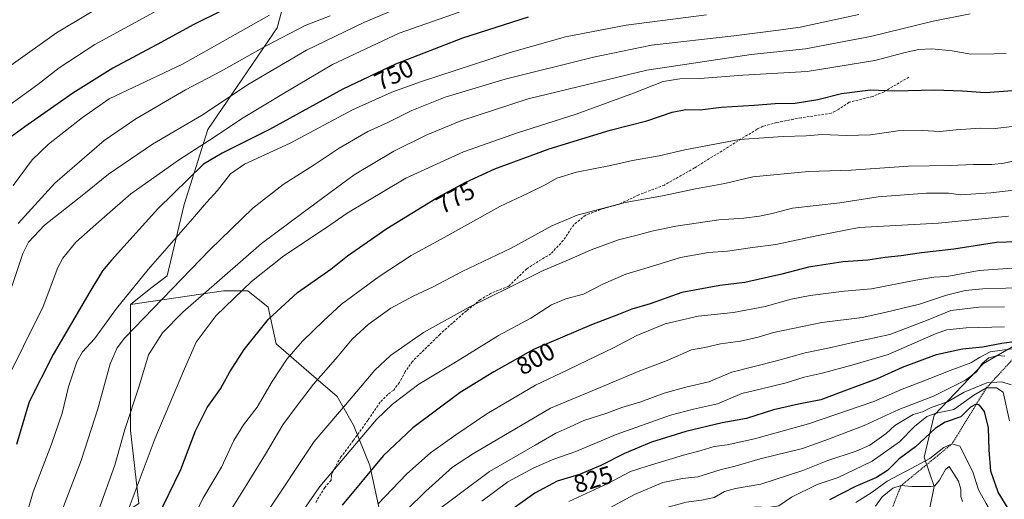
# Model space of a CAD drawing. Units: metres. Extents: x 620115 to 623541, y 4785016 to 4787390.
# Drawn here: x 620940 to 621336, y 4786540 to 4786733 of the extents above; entities that cross this region are included whole.
import ezdxf
from ezdxf.enums import TextEntityAlignment as Align

# ---------------------------------------------------------------- set-up
doc = ezdxf.new("R2010")
doc.units = ezdxf.units.M
doc.header["$MEASUREMENT"] = 0
doc.linetypes.add('TRAZOS', pattern=[0.75, 0.5, -0.25])
doc.linetypes.add('TRAZOSX2', pattern=[1.5, 1, -0.5])
for name, color, linetype, lineweight in [('Arbolado forestal CxS', 92, 'Continuous', 0), ('Curva de nivel maestra', 36, 'Continuous', 30), ('Curva de nivel normal', 36, 'Continuous', 0), ('Escarpado lineal', 39, 'TRAZOS', 0), ('Pastizal CxS', 92, 'Continuous', 0), ('Roquedo CxS', 135, 'Continuous', 0), ('Rótulo de curva de nivel directora', 19, 'Continuous', 0), ('Senda', 19, 'TRAZOSX2', 0)]:
    doc.layers.add(name, color=color, linetype=linetype, lineweight=lineweight)
doc.styles.add('Arial', font='txt', dxfattribs={"height": 0.2})

# ---------------------------------------------------------------- blocks, each defined once
blk = doc.blocks.new('*U150')
at = {"layer": 'Pastizal CxS', "color": 92, "linetype": 'Continuous', "lineweight": 0}
blk.add_polyline3d([(620987.5695, 4786537.9421, 773.2398), (620984.2991, 4786567.3765, 767.5602), (620984.2975, 4786618.0707, 758.5861), (621021.6003, 4786623.5135, 769.8437), (621031.4113, 4786623.5135, 772.7642), (621039.588, 4786616.9715, 775.4194), (621042.8583, 4786602.2541, 779.2872), (621055.9409, 4786590.8085, 785.048), (621067.3887, 4786580.9963, 790.1069), (621073.9295, 4786569.5499, 794.9619), (621080.4711, 4786553.1973, 801.4239), (621085.3781, 4786530.3033, 811.0191)], dxfattribs=at)
blk = doc.blocks.new('*U185')
at = {"layer": 'Curva de nivel normal', "color": 36, "linetype": 'Continuous', "lineweight": 0}
blk.add_polyline3d([(620979.14, 4786742.19, 715), (620954.57, 4786727.26, 715), (620936.3, 4786714.36, 715)], dxfattribs=at)
blk = doc.blocks.new('*U236')
at = {"layer": 'Curva de nivel normal', "color": 36, "linetype": 'Continuous', "lineweight": 0}
blk.add_polyline3d([(620993.8, 4786735.65, 720), (620970, 4786722.63, 720), (620955.61, 4786713.28, 720), (620947, 4786706.58, 720), (620932.46, 4786695.94, 720)], dxfattribs=at)
blk = doc.blocks.new('*U248')
at = {"layer": 'Curva de nivel maestra', "color": 36, "linetype": 'Continuous', "lineweight": 30}
blk.add_polyline3d([(621021.34, 4786736.49, 725), (621009.46, 4786730.56, 725), (620996.8, 4786723.52, 725), (620977.13, 4786713.09, 725), (620961.13, 4786703.07, 725), (620941.86, 4786689.47, 725), (620931.38, 4786682.05, 725)], dxfattribs=at)

msp = doc.modelspace()

# ---------------------------------------------------------------- linework, layer by layer
at = {"layer": 'Arbolado forestal CxS', "color": 92, "linetype": 'Continuous', "lineweight": 0}
for points in [[(621144.55, 4786966.39, 646.95), (621145.99, 4786964.95, 647.73), (621160.9, 4786950.03, 656.43), (621169.08, 4786927.14, 667.29), (621164.18, 4786915.69, 671.41), (621141.28, 4786896.07, 677.09), (621134.74, 4786866.63, 690.83), (621105.31, 4786860.09, 690.96), (621056.37, 4786806.09, 706.16), (621066.01, 4786781.4, 717.41), (621059.52, 4786750.53, 729.65), (621048.07, 4786747.26, 728.72), (621043.17, 4786729.27, 735.49), (621015.37, 4786688.39, 745.53), (621005.84, 4786658.28, 754.35), (620999.02, 4786629.52, 760.15), (620992.47, 4786624.61, 759.44), (620984.3, 4786618.07, 758.59)], [(621048.07, 4786747.26, 728.72), (621043.17, 4786729.27, 735.49), (621015.37, 4786688.39, 745.53), (621005.84, 4786658.28, 754.35), (620999.02, 4786629.52, 760.15), (620992.47, 4786624.61, 759.44), (620984.3, 4786618.07, 758.59), (620984.3, 4786567.38, 767.56), (620987.57, 4786537.94, 773.24), (620946.59, 4786511.1, 761.42), (620940.15, 4786495.42, 760.37), (620922.16, 4786480.71, 754.55)], [(620984.3, 4786618.07, 758.59), (620984.3, 4786567.38, 767.56), (620987.57, 4786537.94, 773.24), (620946.59, 4786511.1, 761.42), (620940.15, 4786495.42, 760.37), (620922.16, 4786480.71, 754.55), (620892.72, 4786490.52, 740.53), (620876.37, 4786523.22, 729.1), (620884.55, 4786551.02, 730.24), (620886.3, 4786552.68, 730.75), (620912.35, 4786577.19, 739.27), (620902.53, 4786616.43, 729.96), (620887.82, 4786616.43, 724.6), (620887.82, 4786608.26, 725.13), (620860.97, 4786594.37, 716.41)]]:
    msp.add_polyline3d(points, dxfattribs=at)
at = {"layer": 'Curva de nivel maestra', "color": 36, "linetype": 'Continuous', "lineweight": 30}
for points in [[(621144.07, 4786733.67, 750), (621117.7, 4786725.16, 750), (621090.81, 4786714.66, 750), (621069.67, 4786704.66, 750), (621040.13, 4786688.45, 750), (621021.13, 4786678.89, 750), (621013.59, 4786674.44, 750), (620995.26, 4786656.57, 750), (620976.63, 4786635.93, 750), (620973.09, 4786631.61, 750), (620967.94, 4786623.12, 750), (620953.13, 4786597.97, 750), (620943.59, 4786578.91, 750), (620938.48, 4786561.68, 750)], [(620995.02, 4786532.1, 775), (621004.58, 4786551.72, 775), (621010.42, 4786567.26, 775), (621015.08, 4786576.56, 775), (621020.41, 4786584.14, 775), (621024.26, 4786590.98, 775), (621029.92, 4786599.87, 775), (621039.78, 4786612.12, 775), (621051.39, 4786622.89, 775), (621064.87, 4786632.27, 775), (621071.47, 4786637.58, 775), (621087.32, 4786648.62, 775), (621107.44, 4786661.01, 775), (621119.07, 4786667.25, 775), (621130.74, 4786672.6, 775), (621152.51, 4786680.72, 775), (621177.14, 4786688.13, 775), (621191.81, 4786691.91, 775), (621201.98, 4786695.46, 775), (621207.54, 4786696.49, 775), (621213.32, 4786696.38, 775), (621221.74, 4786697.44, 775), (621235.01, 4786698.22, 775), (621243.4, 4786698.87, 775), (621251.49, 4786699.03, 775), (621260.63, 4786700.5, 775), (621270.08, 4786702.9, 775), (621281.79, 4786704.37, 775), (621291.45, 4786704.05, 775), (621307.44, 4786704.36, 775), (621318.78, 4786704.01, 775), (621327.78, 4786703.3, 775), (621338.88, 4786704.18, 775)], [(621348.22, 4786643.53, 800), (621332.34, 4786643.01, 800), (621315.27, 4786640.25, 800), (621302.25, 4786638.87, 800), (621294.12, 4786637.65, 800), (621287.65, 4786636.94, 800), (621280.72, 4786635.82, 800), (621270.78, 4786635.13, 800), (621256.78, 4786632.99, 800), (621246.1, 4786630.22, 800), (621231.28, 4786626.82, 800), (621221.12, 4786625.65, 800), (621205.96, 4786622.9, 800), (621193.13, 4786618.34, 800), (621185.82, 4786616.15, 800), (621180.4, 4786613.99, 800), (621169.53, 4786609.84, 800), (621146.29, 4786599.87, 800), (621130.33, 4786590.91, 800), (621116.77, 4786582.62, 800), (621097.74, 4786568.36, 800), (621085.78, 4786557.13, 800), (621069.36, 4786537.3, 800)], [(621346.51, 4786603.97, 825), (621334.5, 4786602.35, 825), (621326.7, 4786600.81, 825), (621318.76, 4786600.1, 825), (621308.08, 4786597.83, 825), (621294.44, 4786592.7, 825), (621284.45, 4786588.07, 825), (621273.12, 4786583.98, 825), (621261.79, 4786579.64, 825), (621252.79, 4786577.98, 825), (621242.79, 4786575.68, 825), (621231.85, 4786572.19, 825), (621222.05, 4786570.4, 825), (621207.52, 4786566.91, 825), (621193.73, 4786562.64, 825), (621182.91, 4786558.12, 825), (621173.4, 4786553.32, 825), (621164.79, 4786549.7, 825), (621155.79, 4786546.94, 825), (621146.79, 4786542.14, 825), (621129.1, 4786529.57, 825)], [(621337.12, 4786535.93, 850), (621333.08, 4786542.56, 850), (621330.16, 4786550.97, 850), (621329.41, 4786559.56, 850), (621329.17, 4786568.46, 850), (621327.5, 4786574.98, 850), (621325.53, 4786577.55, 850), (621324.26, 4786577.87, 850), (621324.21, 4786577.88, 850), (621321.9, 4786576.72, 850), (621318.02, 4786572.84, 850), (621311.76, 4786570.74, 850), (621307.69, 4786568.19, 850), (621299.78, 4786560.8, 850), (621293.31, 4786555.99, 850), (621288.56, 4786551.23, 850), (621284.14, 4786548.41, 850), (621275.66, 4786544.88, 850), (621265.3, 4786539.4, 850)]]:
    msp.add_polyline3d(points, dxfattribs=at)
at = {"layer": 'Curva de nivel normal', "color": 36, "linetype": 'Continuous', "lineweight": 0}
for points in [[(621089.8, 4786736.47, 740), (621078.02, 4786731.44, 740), (621055.02, 4786720.3, 740), (621032.02, 4786706.74, 740), (621012.8, 4786694.09, 740), (620993.13, 4786682.49, 740), (620975.46, 4786670.43, 740), (620964.85, 4786661.91, 740), (620949.67, 4786649.91, 740), (620943.28, 4786643.09, 740), (620941.02, 4786638.49, 740), (620932.16, 4786612.13, 740)], [(621116.38, 4786735.58, 745), (621092.28, 4786727.16, 745), (621065.51, 4786714.53, 745), (621045.83, 4786702.93, 745), (621029.56, 4786693.16, 745), (621016.08, 4786684.17, 745), (621003.94, 4786676.36, 745), (620984.46, 4786662.51, 745), (620973.8, 4786653.31, 745), (620962.37, 4786643.14, 745), (620957.05, 4786636.68, 745), (620955.1, 4786632.9, 745), (620949.15, 4786617.17, 745), (620933.38, 4786585.29, 745)], [(620939.6, 4786443.59, 765), (620948.44, 4786471.92, 765), (620957.96, 4786503.59, 765), (620971.39, 4786535.12, 765), (620978, 4786553.41, 765), (620982, 4786567.79, 765), (620987.57, 4786584.71, 765), (620991.53, 4786597.78, 765), (620997.1, 4786606.59, 765), (621005.37, 4786614.92, 765), (621036.96, 4786642.54, 765), (621058.94, 4786658.99, 765), (621074.13, 4786670.22, 765), (621090.13, 4786679.72, 765), (621103.13, 4786686.17, 765), (621117.12, 4786691.94, 765), (621144.12, 4786700.83, 765), (621191.79, 4786712.32, 765), (621233.79, 4786718.6, 765), (621255.62, 4786720.95, 765), (621281.77, 4786725.88, 765), (621306.94, 4786732, 765), (621321.78, 4786734.99, 765)], [(621277.03, 4786734.72, 760), (621253.5, 4786729.64, 760), (621244.8, 4786728.38, 760), (621226.76, 4786726.09, 760), (621193.74, 4786722.41, 760), (621170.39, 4786717.48, 760), (621134.86, 4786708.72, 760), (621110.79, 4786701.44, 760), (621097.37, 4786696.02, 760), (621087.43, 4786691.17, 760), (621079.67, 4786687.57, 760), (621068.12, 4786680.87, 760), (621058.13, 4786674.16, 760), (621045.71, 4786666.27, 760), (621033.43, 4786656.84, 760), (621016.23, 4786640.08, 760), (620989.7, 4786612.59, 760), (620981.81, 4786604.46, 760), (620978.9, 4786600.57, 760), (620976.07, 4786594.13, 760), (620971.14, 4786576.08, 760), (620964.46, 4786555.26, 760), (620956.69, 4786535.05, 760)], [(621040.13, 4786734.45, 730), (621005.13, 4786714.76, 730), (620975.69, 4786700.72, 730), (620965.02, 4786693.31, 730), (620951.35, 4786682.48, 730), (620944.8, 4786676.18, 730), (620937.12, 4786665.94, 730)], [(621215.77, 4786734.57, 755), (621183.5, 4786730.47, 755), (621159.12, 4786725.76, 755), (621136.93, 4786719.47, 755), (621100.91, 4786707.66, 755), (621089.37, 4786703.42, 755), (621073.46, 4786696.28, 755), (621048.46, 4786682.97, 755), (621030.13, 4786674.47, 755), (621024.46, 4786670.62, 755), (621019.3, 4786663.95, 755), (621014.81, 4786659.04, 755), (621009.21, 4786652.46, 755), (620991.33, 4786632.08, 755), (620978.68, 4786616.46, 755), (620969.82, 4786604.26, 755), (620965.05, 4786598.94, 755), (620962.75, 4786595.01, 755), (620959.38, 4786584.94, 755), (620956.87, 4786574.32, 755), (620952.48, 4786561.82, 755), (620945.16, 4786542.72, 755), (620938.38, 4786518.88, 755)], [(621064.54, 4786734.22, 735), (621054.45, 4786730.23, 735), (621038.53, 4786722.01, 735), (621020.73, 4786711.85, 735), (621006.45, 4786704.37, 735), (620986.4, 4786692.7, 735), (620973.69, 4786683.96, 735), (620953.82, 4786666.91, 735), (620939.12, 4786650.58, 735)], [(621336.23, 4786718.98, 770), (621331.44, 4786718.84, 770), (621322.11, 4786718.79, 770), (621314.51, 4786720.02, 770), (621306.41, 4786720.82, 770), (621301.13, 4786720.6, 770), (621295.62, 4786719.41, 770), (621283.43, 4786716.22, 770), (621256.23, 4786711.7, 770), (621230.47, 4786710.31, 770), (621213.11, 4786709, 770), (621205.09, 4786708.88, 770), (621198.35, 4786707.78, 770), (621186.43, 4786703.06, 770), (621163.45, 4786694.64, 770), (621139.79, 4786687.15, 770), (621118.12, 4786679.5, 770), (621094.97, 4786668.9, 770), (621071.42, 4786654.82, 770), (621063.02, 4786648.97, 770), (621045.9, 4786637.58, 770), (621032.86, 4786627.25, 770), (621018.7, 4786613.59, 770), (621010.69, 4786602.92, 770), (621005.55, 4786591.26, 770), (620994.17, 4786564.26, 770), (620981.38, 4786529.92, 770)], [(621006.33, 4786525.32, 780), (621013.39, 4786540.02, 780), (621020.8, 4786552.53, 780), (621025.86, 4786563.38, 780), (621029.64, 4786569.6, 780), (621035.13, 4786576.68, 780), (621041.17, 4786587.05, 780), (621047.18, 4786596.07, 780), (621053.42, 4786603.23, 780), (621061.92, 4786611.48, 780), (621069.05, 4786618.17, 780), (621084.18, 4786629.35, 780), (621097.1, 4786637.72, 780), (621109.21, 4786644.32, 780), (621132.68, 4786657.5, 780), (621144.19, 4786662.84, 780), (621151.17, 4786666.3, 780), (621155.7, 4786668.88, 780), (621163.54, 4786671.31, 780), (621177.22, 4786673.97, 780), (621186.12, 4786675.96, 780), (621196.78, 4786677.8, 780), (621207.07, 4786680.26, 780), (621229.12, 4786684.43, 780), (621246.63, 4786685.64, 780), (621255.87, 4786685.88, 780), (621262.34, 4786686.46, 780), (621272.03, 4786686.06, 780), (621281.67, 4786686.35, 780), (621292.78, 4786687.87, 780), (621302.56, 4786688.04, 780), (621309.55, 4786687.58, 780), (621316.22, 4786688.28, 780), (621325.78, 4786689, 780), (621331.78, 4786688.86, 780), (621339.78, 4786689.76, 780)], [(621340.66, 4786676.1, 785), (621335.41, 4786674.84, 785), (621330.44, 4786674.34, 785), (621323.11, 4786674.39, 785), (621313.72, 4786673.99, 785), (621297.04, 4786673.7, 785), (621273.95, 4786672.08, 785), (621256.82, 4786671.49, 785), (621234.45, 4786669.36, 785), (621223.17, 4786666.68, 785), (621211.33, 4786664.61, 785), (621198.17, 4786661.8, 785), (621183.16, 4786659.01, 785), (621163.82, 4786654, 785), (621153.66, 4786649.68, 785), (621137.31, 4786640.63, 785), (621117.56, 4786631.25, 785), (621105.89, 4786625.11, 785), (621097.94, 4786621.42, 785), (621088.99, 4786616.54, 785), (621079.85, 4786609.99, 785), (621073.37, 4786604.09, 785), (621066.62, 4786596.08, 785), (621057.82, 4786585.93, 785), (621051.22, 4786577.34, 785), (621045.48, 4786569.62, 785), (621038.58, 4786557.78, 785), (621030.17, 4786544.13, 785), (621024.68, 4786535.56, 785)], [(621354.36, 4786665.83, 790), (621330.12, 4786662.99, 790), (621318.02, 4786662.19, 790), (621313.11, 4786662.8, 790), (621304.19, 4786662.81, 790), (621284.76, 4786661.35, 790), (621269.41, 4786658.87, 790), (621250.43, 4786656.79, 790), (621242.69, 4786654.71, 790), (621237.1, 4786653.54, 790), (621230.79, 4786652.8, 790), (621220.79, 4786652.05, 790), (621203.45, 4786649.54, 790), (621193.79, 4786647.57, 790), (621188.45, 4786646.03, 790), (621180.45, 4786644.06, 790), (621169.45, 4786640, 790), (621159.45, 4786635.6, 790), (621150.12, 4786631.77, 790), (621136.79, 4786624.99, 790), (621120.44, 4786616.91, 790), (621102.09, 4786606.71, 790), (621088.79, 4786597.49, 790), (621082.46, 4786591.6, 790), (621073.8, 4786581.26, 790), (621058.13, 4786562.91, 790), (621038.94, 4786534.12, 790)], [(621337.2, 4786653.51, 795), (621309.08, 4786650.76, 795), (621277.12, 4786649.04, 795), (621260.7, 4786645.76, 795), (621243.67, 4786642.13, 795), (621233.34, 4786640.8, 795), (621224.32, 4786639.44, 795), (621216.65, 4786638.9, 795), (621205.31, 4786636.95, 795), (621193.76, 4786633.31, 795), (621183.39, 4786630.18, 795), (621174.4, 4786626.39, 795), (621166.31, 4786622.25, 795), (621159.3, 4786620.27, 795), (621153.55, 4786617.88, 795), (621145.19, 4786612.59, 795), (621132.25, 4786605.58, 795), (621115.59, 4786595.21, 795), (621100.16, 4786586.04, 795), (621089.55, 4786578, 795), (621083.11, 4786571.75, 795), (621060.34, 4786544.79, 795), (621046.26, 4786524.51, 795)], [(621342.39, 4786632.85, 805), (621325.43, 4786631.74, 805), (621312.47, 4786629.36, 805), (621307.18, 4786628.98, 805), (621299.93, 4786627.8, 805), (621282.16, 4786624.29, 805), (621271.12, 4786623.37, 805), (621257.45, 4786621.66, 805), (621249.86, 4786620.2, 805), (621239.43, 4786617.24, 805), (621226.71, 4786614.8, 805), (621212.48, 4786613.28, 805), (621199.25, 4786610.24, 805), (621187.78, 4786605.5, 805), (621178.45, 4786600.56, 805), (621168.12, 4786595.69, 805), (621160.12, 4786591.72, 805), (621147.12, 4786585.59, 805), (621127.45, 4786574.06, 805), (621115.04, 4786565.54, 805), (621104.93, 4786558.4, 805), (621095.4, 4786549.92, 805), (621083.75, 4786537.68, 805)], [(621345.35, 4786624.83, 810), (621326.93, 4786624.31, 810), (621319.74, 4786623.61, 810), (621312.31, 4786621.85, 810), (621301.44, 4786618.14, 810), (621287.51, 4786614.77, 810), (621278.34, 4786612.78, 810), (621262.19, 4786610.76, 810), (621242.76, 4786606.71, 810), (621236.54, 4786604.88, 810), (621229.46, 4786603.31, 810), (621221.4, 4786602.21, 810), (621215.16, 4786600.68, 810), (621209.78, 4786599.8, 810), (621199.98, 4786595.5, 810), (621189.01, 4786591.33, 810), (621171.41, 4786584.02, 810), (621153.12, 4786576.29, 810), (621122.19, 4786558.14, 810), (621113.75, 4786552.54, 810), (621102.86, 4786542.85, 810), (621080.05, 4786520.46, 810)], [(621335.55, 4786617.03, 815), (621325.25, 4786616.98, 815), (621314.08, 4786615.58, 815), (621304.94, 4786611.87, 815), (621289.44, 4786606.02, 815), (621274.58, 4786602.8, 815), (621265.31, 4786600.65, 815), (621255.45, 4786598.6, 815), (621243.91, 4786595.42, 815), (621226.06, 4786590.79, 815), (621216.76, 4786586.96, 815), (621207.54, 4786584.73, 815), (621198.83, 4786582.3, 815), (621189.47, 4786578.94, 815), (621181.82, 4786576.59, 815), (621175.8, 4786574.37, 815), (621166.45, 4786571.41, 815), (621160.81, 4786568.72, 815), (621155.21, 4786566.3, 815), (621146.92, 4786561.44, 815), (621128.54, 4786550.9, 815), (621105.23, 4786533.44, 815)], [(621335.54, 4786609.02, 820), (621320.25, 4786608.66, 820), (621312.45, 4786607.86, 820), (621308.12, 4786606.3, 820), (621288.79, 4786597.85, 820), (621274.21, 4786593.56, 820), (621262.32, 4786590.41, 820), (621255.11, 4786588.8, 820), (621247.88, 4786586.48, 820), (621237.34, 4786583.92, 820), (621230.04, 4786582.25, 820), (621220.17, 4786578.08, 820), (621210.58, 4786575.89, 820), (621201.32, 4786573.48, 820), (621179.56, 4786565.73, 820), (621163.33, 4786558.94, 820), (621154.46, 4786555.83, 820), (621146.42, 4786552.36, 820), (621135.99, 4786546.64, 820), (621125.56, 4786538.95, 820)], [(621343.42, 4786600.9, 830), (621329.82, 4786599.04, 830), (621325.54, 4786596.73, 830), (621322.08, 4786594.51, 830), (621313.77, 4786591.51, 830), (621301.12, 4786586.47, 830), (621294.45, 4786583.99, 830), (621283.12, 4786579.02, 830), (621256.79, 4786570.08, 830), (621235.12, 4786563.98, 830), (621224.12, 4786561.64, 830), (621218.85, 4786560.88, 830), (621213.69, 4786559.23, 830), (621206.51, 4786557.38, 830), (621191.95, 4786552.97, 830), (621185.26, 4786550.82, 830), (621176.18, 4786546.05, 830), (621160.46, 4786538.81, 830)], [(621335.77, 4786597.27, 835), (621332.92, 4786597.52, 835), (621329.34, 4786596.59, 835), (621326.58, 4786594.29, 835), (621324.3, 4786590.92, 835), (621319.91, 4786587.59, 835), (621307.07, 4786581.2, 835), (621293.16, 4786575.8, 835), (621279.13, 4786569.34, 835), (621264.87, 4786563.79, 835), (621254.45, 4786560.13, 835), (621237.34, 4786555.98, 835), (621227.27, 4786553.03, 835), (621221.36, 4786551.5, 835), (621212.34, 4786548.72, 835), (621206.16, 4786548.01, 835), (621198.29, 4786546.36, 835), (621186.86, 4786541.63, 835), (621163.59, 4786528.99, 835), (621142.12, 4786514.52, 835), (621134.05, 4786507.84, 835), (621129.12, 4786502.55, 835)], [(621338.24, 4786585.72, 840), (621334.48, 4786586.88, 840), (621328.55, 4786586.57, 840), (621319.37, 4786582.71, 840), (621312.66, 4786578.92, 840), (621306.1, 4786576.62, 840), (621302.69, 4786574.85, 840), (621298.83, 4786573.76, 840), (621291.45, 4786569.3, 840), (621288.01, 4786566.07, 840), (621281.51, 4786561.42, 840), (621276.01, 4786559.01, 840), (621264.62, 4786555.34, 840), (621254.53, 4786551.24, 840), (621237.68, 4786545.73, 840), (621227.53, 4786544.01, 840), (621223.04, 4786542.77, 840), (621218.87, 4786540.42, 840), (621213.78, 4786539.27, 840), (621207.68, 4786538.56, 840), (621196.95, 4786535.58, 840), (621179.12, 4786526.72, 840)], [(621337.6, 4786571.18, 845), (621335.11, 4786582.72, 845), (621332.33, 4786584.53, 845), (621328.32, 4786584.48, 845), (621323.26, 4786581.56, 845), (621315.28, 4786575.8, 845), (621308.11, 4786574.35, 845), (621304.44, 4786572.96, 845), (621299.45, 4786568.93, 845), (621293.45, 4786562.76, 845), (621282.45, 4786555.05, 845), (621275.12, 4786551.46, 845), (621268.79, 4786548.48, 845), (621260.36, 4786545.63, 845), (621250.02, 4786540.5, 845), (621244.9, 4786537.03, 845), (621240.71, 4786536.31, 845), (621235.12, 4786536.57, 845)], [(621314.53, 4786562.01, 855), (621311.25, 4786560.45, 855), (621305.6, 4786556.07, 855), (621298.08, 4786551.99, 855), (621288.44, 4786546.94, 855), (621282.44, 4786542.53, 855), (621275.78, 4786538.33, 855)], [(621337.1, 4786521.22, 855), (621335.26, 4786525.96, 855), (621332.72, 4786530.17, 855), (621328.2, 4786538.02, 855), (621325.18, 4786543.49, 855), (621322.86, 4786550.73, 855), (621317.58, 4786561.06, 855), (621314.53, 4786562.01, 855)], [(621318.75, 4786538.76, 860), (621317.99, 4786540.78, 860), (621318.1, 4786543.7, 860), (621317.09, 4786547, 860), (621313.34, 4786552.82, 860), (621311.87, 4786551.71, 860), (621309.52, 4786547.32, 860), (621307.64, 4786545.12, 860), (621306.06, 4786544.8, 860), (621298.35, 4786544.75, 860), (621294.02, 4786545.16, 860), (621290.73, 4786544.09, 860), (621286.44, 4786540.6, 860), (621283.79, 4786536.92, 860)]]:
    msp.add_polyline3d(points, dxfattribs=at)
at = {"layer": 'Escarpado lineal', "color": 39, "linetype": 'TRAZOS', "lineweight": 0}
msp.add_polyline3d([(621356.27, 4786609.11, 814.28), (621343.42, 4786600.9, 829.46), (621328.32, 4786584.48, 844.04), (621314.53, 4786562.01, 854.65), (621294.02, 4786545.16, 859.7), (621280.07, 4786509.8, 874.02), (621268.47, 4786498.05, 879.08)], dxfattribs=at)
at = {"layer": 'Pastizal CxS', "color": 92, "linetype": 'Continuous', "lineweight": 0}
for points in [[(621144.55, 4786966.39, 646.95), (621145.99, 4786964.95, 647.73), (621160.9, 4786950.03, 656.43), (621169.08, 4786927.14, 667.29), (621164.18, 4786915.69, 671.41), (621141.28, 4786896.07, 677.09), (621134.74, 4786866.63, 690.83), (621105.31, 4786860.09, 690.96), (621056.37, 4786806.09, 706.16), (621066.01, 4786781.4, 717.41), (621059.52, 4786750.53, 729.65), (621048.07, 4786747.26, 728.72), (621043.17, 4786729.27, 735.49), (621015.37, 4786688.39, 745.53), (621005.84, 4786658.28, 754.35), (620999.02, 4786629.52, 760.15), (620992.47, 4786624.61, 759.44), (620984.3, 4786618.07, 758.59)], [(621085.38, 4786530.3, 811.02), (621080.47, 4786553.2, 801.42), (621073.93, 4786569.55, 794.96), (621067.39, 4786581, 790.11), (621055.94, 4786590.81, 785.05), (621042.86, 4786602.25, 779.29), (621039.59, 4786616.97, 775.42), (621031.41, 4786623.51, 772.76), (621021.6, 4786623.51, 769.84), (620984.3, 4786618.07, 758.59), (620992.47, 4786624.61, 759.44), (620999.02, 4786629.52, 760.15), (621005.84, 4786658.28, 754.35), (621015.37, 4786688.39, 745.53), (621043.17, 4786729.27, 735.49), (621048.07, 4786747.26, 728.72)], [(621210.21, 4786492.37, 868.31), (621199.85, 4786504.14, 859.92), (621183.49, 4786510.68, 851.99), (621169.97, 4786501.32, 853.21), (621162.24, 4786495.96, 853.08), (621150.79, 4786495.96, 849.66), (621137.71, 4786495.96, 844.54), (621108.27, 4786484.52, 835.59), (621090.28, 4786484.52, 827.03), (621080.47, 4786489.42, 821.2), (621078.84, 4786500.87, 817.89), (621085.38, 4786513.95, 816.78), (621085.38, 4786530.3, 811.02), (621080.47, 4786553.2, 801.42), (621073.93, 4786569.55, 794.96), (621067.39, 4786581, 790.11), (621055.94, 4786590.81, 785.05), (621042.86, 4786602.25, 779.29), (621039.59, 4786616.97, 775.42), (621031.41, 4786623.51, 772.76), (621021.6, 4786623.51, 769.84), (620984.3, 4786618.07, 758.59)], [(621210.21, 4786492.37, 868.31), (621199.85, 4786504.14, 859.92), (621183.49, 4786510.68, 851.99), (621169.97, 4786501.32, 853.21), (621162.24, 4786495.96, 853.08), (621150.79, 4786495.96, 849.66), (621137.71, 4786495.96, 844.54), (621108.27, 4786484.52, 835.59), (621090.28, 4786484.52, 827.03), (621080.47, 4786489.42, 821.2), (621078.84, 4786500.87, 817.89), (621085.38, 4786513.95, 816.78), (621085.38, 4786530.3, 811.02), (621080.47, 4786553.2, 801.42), (621073.93, 4786569.55, 794.96), (621067.39, 4786581, 790.11), (621055.94, 4786590.81, 785.05), (621042.86, 4786602.25, 779.29), (621039.59, 4786616.97, 775.42), (621031.41, 4786623.51, 772.76), (621021.6, 4786623.51, 769.84), (620984.3, 4786618.07, 758.59)], [(620984.3, 4786618.07, 758.59), (620984.3, 4786567.38, 767.56), (620987.57, 4786537.94, 773.24), (620946.59, 4786511.1, 761.42), (620940.15, 4786495.42, 760.37), (620922.16, 4786480.71, 754.55), (620892.72, 4786490.52, 740.53), (620876.37, 4786523.22, 729.1), (620884.55, 4786551.02, 730.24), (620886.3, 4786552.68, 730.75), (620912.35, 4786577.19, 739.27), (620902.53, 4786616.43, 729.96), (620887.82, 4786616.43, 724.6), (620887.82, 4786608.26, 725.13), (620860.97, 4786594.37, 716.41)], [(621345.96, 4786605.11, 826.56), (621327.13, 4786594.23, 837.43), (621307.31, 4786573.46, 849.85), (621303.35, 4786556.65, 856.58), (621307.31, 4786544.78, 861.7), (621305.33, 4786534.9, 867.02), (621294.43, 4786522.04, 874.76), (621300.38, 4786500.28, 880.75), (621290.47, 4786493.36, 886.19), (621275.61, 4786509.18, 877.02), (621267.68, 4786510.17, 874.54), (621267.51, 4786510, 874.61), (621258.76, 4786501.27, 880.22), (621253.81, 4786486.44, 887.88), (621251.83, 4786474.57, 896.91), (621238.95, 4786475.56, 889.61), (621233, 4786483.47, 881.15), (621229.04, 4786495.34, 871.22), (621221.11, 4786499.29, 867.62), (621210.21, 4786492.37, 868.31)], [(621345.96, 4786605.11, 826.56), (621327.13, 4786594.23, 837.43), (621307.31, 4786573.46, 849.85), (621303.35, 4786556.65, 856.58), (621307.31, 4786544.78, 861.7), (621305.33, 4786534.9, 867.02)]]:
    msp.add_polyline3d(points, dxfattribs=at)
at = {"layer": 'Roquedo CxS', "color": 135, "linetype": 'Continuous', "lineweight": 0}
for points in [[(621345.96, 4786605.11, 826.56), (621327.13, 4786594.23, 837.43), (621307.31, 4786573.46, 849.85), (621303.35, 4786556.65, 856.58), (621307.31, 4786544.78, 861.7), (621305.33, 4786534.9, 867.02), (621294.43, 4786522.04, 874.76), (621300.38, 4786500.28, 880.75), (621290.47, 4786493.36, 886.19), (621275.61, 4786509.18, 877.02), (621267.68, 4786510.17, 874.54), (621267.51, 4786510, 874.61), (621258.76, 4786501.27, 880.22), (621253.81, 4786486.44, 887.88), (621251.83, 4786474.57, 896.91), (621238.95, 4786475.56, 889.61), (621233, 4786483.47, 881.15), (621229.04, 4786495.34, 871.22), (621221.11, 4786499.29, 867.62), (621210.21, 4786492.37, 868.31)], [(621305.33, 4786534.9, 867.02), (621307.31, 4786544.78, 861.7), (621303.35, 4786556.65, 856.58), (621307.31, 4786573.46, 849.85), (621327.13, 4786594.23, 837.43), (621345.96, 4786605.11, 826.56)]]:
    msp.add_polyline3d(points, dxfattribs=at)
at = {"layer": 'Senda', "color": 19, "linetype": 'TRAZOSX2', "lineweight": 0}
msp.add_lwpolyline([(621297.16, 4786709.5), (621287.18, 4786703.62), (621282.59, 4786701.73), (621273.12, 4786699.37), (621268.96, 4786696.55), (621265.99, 4786694.97), (621253.81, 4786693.14), (621244.03, 4786691.25), (621238.49, 4786689.74), (621236.16, 4786688.6), (621210.99, 4786672.96), (621198.87, 4786666.1), (621188.63, 4786662.14), (621180.78, 4786658.45), (621173.15, 4786656.2), (621167.19, 4786653.96), (621162.45, 4786650.07), (621158.23, 4786643.79), (621153.27, 4786638.47), (621143.53, 4786632.36), (621136.37, 4786625.43), (621129.3, 4786622.6), (621124.99, 4786620.06), (621119.29, 4786615.48), (621112.55, 4786609.55), (621108.69, 4786606.06), (621097.58, 4786595.14), (621094.73, 4786591.04), (621092.35, 4786586.59), (621090.07, 4786583.56), (621087.7, 4786581.85), (621084.63, 4786578.7), (621079.69, 4786571.45), (621073.84, 4786563.35), (621068.87, 4786556.71), (621066.4, 4786552.38), (621065.14, 4786549.48), (621064.93, 4786547.33), (621062.33, 4786544.42), (621058.58, 4786538.15)], dxfattribs=at)

# ---------------------------------------------------------------- block references
at = {"layer": 'Curva de nivel maestra', "color": 36, "linetype": 'Continuous', "lineweight": 30}
msp.add_blockref('*U248', (0, 0), dxfattribs=at)
at = {"layer": 'Curva de nivel normal', "color": 36, "linetype": 'Continuous', "lineweight": 0}
for name in ['*U185', '*U236']:
    msp.add_blockref(name, (0, 0), dxfattribs=at)
at = {"layer": 'Pastizal CxS', "color": 92, "linetype": 'Continuous', "lineweight": 0}
msp.add_blockref('*U150', (0, 0), dxfattribs=at)

# ---------------------------------------------------------------- texts
at = {"layer": 'Rótulo de curva de nivel directora', "color": 19, "linetype": 'Continuous', "lineweight": 0, "style": 'Arial'}
for s, rotation, p in [('750', 25.3159, (621090.16, 4786710.45)), ('775', 28.2154, (621114.9, 4786661.01)), ('800', 29.3101, (621147.07, 4786596.26)), ('825', 17.049, (621170.25, 4786547.69))]:
    msp.add_text(s, height=7, rotation=rotation, dxfattribs=at).set_placement(p, align=Align.MIDDLE_CENTER)

doc.saveas('drawing.dxf')
